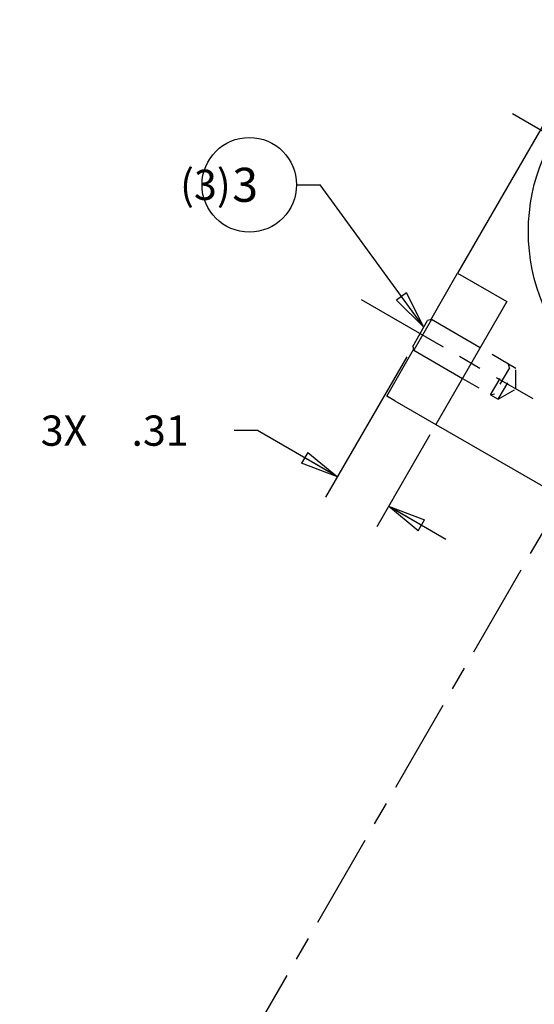
# Model space of a CAD drawing. Extents: x 0.8 to 33.8, y 0.5 to 21.5.
# Drawn here: x 6.4 to 9.1, y 13.7 to 18.9 of the extents above; entities that cross this region are included whole.
import ezdxf
from ezdxf.enums import TextEntityAlignment as Align

# ---------------------------------------------------------------- set-up
doc = ezdxf.new("R2010")
doc.units = 0
doc.header["$MEASUREMENT"] = 0
for name, pattern in [('CENTERLINE', [1.25, 0.5, -0.0625, 0.125, -0.0625, 0.5]), ('HIDDEN', [0.1875, 0.0625, -0.0625, 0.0625]), ('HIDDENNEW0', [0.1875, 0.0625, -0.0625, 0.0625]), ('PHANTOM', [1.1875, 0.375, -0.0625, 0.125, -0.0625, 0.125, -0.0625, 0.375])]:
    doc.linetypes.add(name, pattern=pattern)
doc.layers.get('0').update_dxf_attribs({"linetype": 'CONTINUOUS'})
for name, color, linetype in [('CEN', 150, 'PHANTOM'), ('DIM', 2, 'CONTINUOUS'), ('HID', 3, 'HIDDEN'), ('OBJ', 7, 'HIDDENNEW0')]:
    doc.layers.add(name, color=color, linetype=linetype)
doc.styles.get("Standard").update_dxf_attribs({"font": 'monotxt.shx'})
doc.dimstyles.new('DSTYLE2', dxfattribs={"dimtxt": 0.16, "dimasz": 0.2, "dimexe": 0.125, "dimexo": 0.0625, "dimgap": 0.0625, "dimtad": 0, "dimtih": 1, "dimtoh": 1, "dimdec": 3, "dimrnd": 0.01, "dimzin": 7, "dimdsep": 46, "dimtxsty": 'Standard', "dimcen": 0.09, "dimadec": 0, "dimazin": 0, "dimtp": 0.005, "dimtm": 0.005, "dimtfac": 1, "dimtdec": 3, "dimtofl": 0, "dimtmove": 2, "dimatfit": 3, "dimfxl": 0, "dimtolj": 1, "dimtzin": 0, "dimarcsym": 0})

# ---------------------------------------------------------------- blocks, each defined once
blk = doc.blocks.new('_AH1')
at = {"color": 0, "linetype": 'Continuous'}
for p, q in [((-1, 0.166667), (0, 0)), ((-1, 0.166667), (-1, -0.166667)), ((0, 0), (-1, -0.166667)), ((0, 0), (-1, 0))]:
    blk.add_line(p, q, dxfattribs=at)
blk = doc.blocks.new('*D120')
at = {"layer": 'DIM', "color": 2, "linetype": 'Continuous'}
for p, q in [((8.4087, 17.1056), (7.9797, 16.3626)), ((7.6199, 16.7147), (7.4949, 16.7147)), ((8.0422, 16.4709), (7.6199, 16.7147)), ((8.5312, 16.6928), (8.2504, 16.2064)), ((8.616, 16.1396), (8.3129, 16.3146))]:
    blk.add_line(p, q, dxfattribs=at)
at = {"layer": 'DIM', "color": 2, "xscale": 0.2, "yscale": 0.2, "zscale": 0.2}
for p, rotation in [((8.0422, 16.4709), 329.9999999999999), ((8.0422, 16.4709), 329.9999999999999), ((8.3129, 16.3146), 150), ((8.3129, 16.3146), 150)]:
    blk.add_blockref('_AH1', p, dxfattribs=dict(at, rotation=rotation))
at = {"layer": 'DIM', "color": 2, "linetype": 'Continuous'}
for s, p in [('3X ', (6.4724, 16.6347)), ('.31', (6.9524, 16.6347))]:
    blk.add_text(s, height=0.16, dxfattribs=at).set_placement(p)
blk = doc.blocks.new('*D121')
at = {"layer": 'DIM', "color": 2, "linetype": 'Continuous'}
for p, q in [((7.8258, 18.0142), (7.9508, 18.0142)), ((8.4991, 17.2622), (7.9508, 18.0142)), ((8.4082, 17.4434), (8.3543, 17.4041)), ((8.4991, 17.2622), (8.4082, 17.4434)), ((8.4991, 17.2622), (8.3543, 17.4041))]:
    blk.add_line(p, q, dxfattribs=at)
blk.add_circle((7.5758, 18.0142), 0.25, dxfattribs=at)
blk.add_text('3', height=0.18, dxfattribs=at).set_placement((7.4858, 17.9242))

msp = doc.modelspace()

# ---------------------------------------------------------------- linework, layer by layer
at = {"layer": 'CEN', "color": 150, "linetype": 'Continuous'}
msp.add_line((9.8838, 17.8605), (8.9688, 18.3887), dxfattribs=at)
at = {"layer": 'CEN', "color": 150, "linetype": 'CENTERLINE'}
for p, q in [((8.1676, 17.408), (9.0747, 16.8842)), ((5.4634, 9.8294), (9.4241, 16.6894))]:
    msp.add_line(p, q, dxfattribs=at)
at = {"layer": 'HID', "color": 3, "linetype": 'HIDDEN'}
for p, q in [((8.9462, 17.0667), (8.7968, 17.1529)), ((8.8525, 16.9043), (8.9462, 17.0667)), ((8.9517, 17.0462), (8.873, 16.9098)), ((8.8925, 16.8811), (8.9863, 17.0435)), ((8.9517, 17.0462), (8.9462, 17.0667)), ((8.9863, 17.0435), (8.9462, 17.0667)), ((8.9862, 17.0434), (8.9863, 17.0435)), ((8.9863, 16.9353), (8.9863, 17.0435)), ((8.7031, 16.9905), (8.8525, 16.9043)), ((8.8925, 16.8811), (8.9863, 16.9353)), ((8.8525, 16.9043), (8.873, 16.9098)), ((8.8525, 16.9043), (8.8925, 16.8811))]:
    msp.add_line(p, q, dxfattribs=at)
at = {"layer": 'OBJ', "color": 7, "linetype": 'Continuous'}
for p, q in [((9.5527, 19.062), (8.6777, 17.5465)), ((8.5358, 17.3007), (8.6777, 17.5465)), ((8.6777, 17.5465), (8.9375, 17.3965)), ((8.9375, 17.3965), (8.5625, 16.747)), ((8.44, 17.1598), (8.5187, 17.2962)), ((8.5392, 17.3017), (8.4454, 17.1393)), ((8.5392, 17.3017), (8.5187, 17.2962)), ((8.7968, 17.1529), (8.5392, 17.3017)), ((8.3027, 16.897), (8.4445, 17.1427)), ((8.44, 17.1598), (8.4454, 17.1393)), ((8.4454, 17.1393), (8.7031, 16.9905)), ((8.346, 16.872), (8.3027, 16.897)), ((8.346, 16.872), (8.5625, 16.747)), ((8.5625, 16.747), (9.7424, 16.0657))]:
    msp.add_line(p, q, dxfattribs=at)
msp.add_lwpolyline([(8.6728, 16.9381), (8.6728, 16.9381, 0), (8.6728, 16.9381, 0), (8.6728, 16.9381, 0), (8.6728, 16.9381), (8.6728, 16.9381), (8.6728, 16.9381, 0), (8.6728, 16.9381, 0), (8.6728, 16.9381, 0), (8.6728, 16.9381, 0), (8.6728, 16.9381, 0), (8.6728, 16.9381, 0), (8.6728, 16.9381, 0), (8.6728, 16.9381), (8.6728, 16.9381, 0), (8.6728, 16.9381, 0), (8.6728, 16.9381, 0), (8.6728, 16.9381, 0), (8.6728, 16.9381, 0)], format="xyb", dxfattribs=at)
msp.add_circle((10.0461, 17.7667), 0.994, dxfattribs=at)

# ---------------------------------------------------------------- block references
at = {"layer": 'DIM', "color": 2}
msp.add_blockref('*D121', (0, 0), dxfattribs=at)

# ---------------------------------------------------------------- texts
at = {"layer": 'DIM', "color": 2, "linetype": 'Continuous'}
msp.add_text('(3)  ', height=0.16, dxfattribs=at).set_placement((7.5758, 18.0142), align=Align.MIDDLE_RIGHT)

# ---------------------------------------------------------------- dimensions: what is measured, and where the dimension line sits
dim = msp.add_linear_dim(base=(8.04223, 16.47088), p1=(8.56247, 16.74695), p2=(8.43996, 17.15977), angle=150, text='3X <>', dimstyle='DSTYLE2', override={"dimblk": '_AH1', "dimsah": 0}, dxfattribs=at)
dim.commit()
dim.dimension.update_dxf_attribs({"geometry": '*D120', "text_midpoint": (6.95244, 16.71469), "dimtype": 128})

doc.saveas('drawing.dxf')
